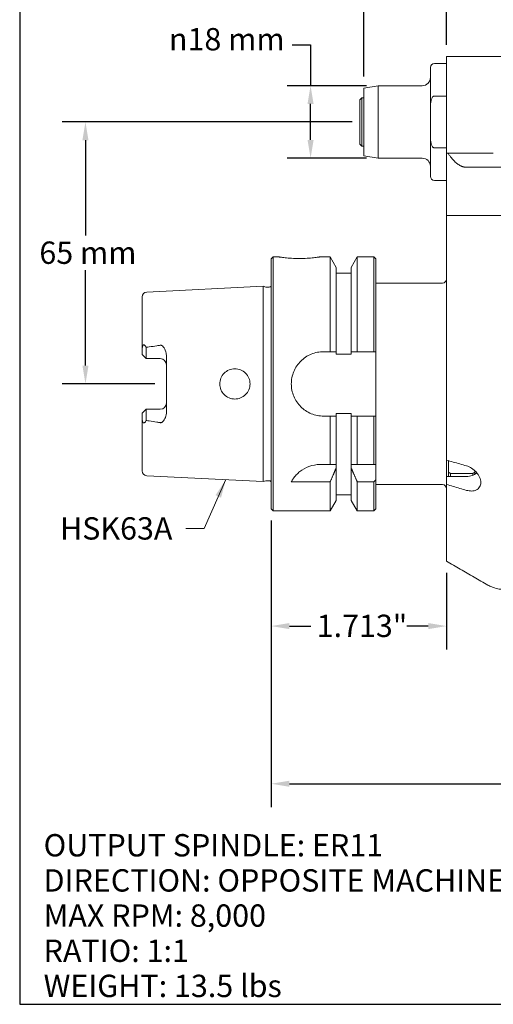
# Model space of a CAD drawing. Units: inches. Extents: x 0.5 to 19.5, y 0.5 to 15.
# Drawn here: x 0.5 to 5.1, y 0.5 to 10.1 of the extents above; entities that cross this region are included whole.
import ezdxf

# ---------------------------------------------------------------- set-up
doc = ezdxf.new("R2010")
doc.units = ezdxf.units.IN
doc.header["$LTSCALE"] = 1.818182
doc.header["$MEASUREMENT"] = 0
doc.layers.get('0').update_dxf_attribs({"lineweight": 25})
doc.layers.add('D', color=7, linetype='Continuous', lineweight=18)
doc.layers.add('L', color=7, linetype='Continuous', lineweight=18)
doc.styles.add('DEFAULT-ANSI', font='arial.ttf')
doc.dimstyles.new('INCH', dxfattribs={"dimscale": 1.818182, "dimtxt": 0.12, "dimasz": 0.098425, "dimexe": 0.125, "dimexo": 0.0625, "dimgap": 0.031496, "dimtad": 0, "dimtih": 1, "dimtoh": 1, "dimdec": 3, "dimrnd": 1e-08, "dimzin": 4, "dimdsep": 46, "dimtxsty": 'DEFAULT-ANSI', "dimcen": 0.09, "dimdle": 0.393701, "dimclrd": 7, "dimclre": 7, "dimclrt": 7, "dimadec": 0, "dimazin": 1, "dimtfac": 0.666667, "dimtdec": 3, "dimtofl": 0, "dimtmove": 0, "dimatfit": 3, "dimfxl": 1, "dimtolj": 1, "dimtzin": 4, "dimlwd": 25, "dimlwe": 25, "dimarcsym": 0})
doc.dimstyles.new('INCH$7', dxfattribs={"dimscale": 1.818182, "dimtxt": 0.12, "dimasz": 0.098425, "dimexe": 0.125, "dimexo": 0.0625, "dimgap": 0.031496, "dimtad": 0, "dimtih": 1, "dimtoh": 1, "dimdec": 3, "dimrnd": 1e-08, "dimzin": 4, "dimdsep": 46, "dimtxsty": 'DEFAULT-ANSI', "dimcen": 0.09, "dimdle": 0.393701, "dimclrd": 7, "dimclre": 7, "dimclrt": 7, "dimadec": 0, "dimazin": 1, "dimtfac": 0.666667, "dimtdec": 3, "dimtofl": 0, "dimtmove": 0, "dimatfit": 3, "dimfxl": 1, "dimtolj": 1, "dimtzin": 4, "dimlwd": 15, "dimlwe": 25, "dimarcsym": 0})
doc.dimstyles.new('INCH-01', dxfattribs={"dimscale": 1.818182, "dimtxt": 0.12, "dimasz": 0.098425, "dimexe": 0.125, "dimexo": 0.0625, "dimgap": 0.031496, "dimtad": 0, "dimtih": 1, "dimtoh": 1, "dimdec": 0, "dimlfac": 25.4, "dimrnd": 1e-08, "dimzin": 4, "dimdsep": 46, "dimtxsty": 'DEFAULT-ANSI', "dimcen": 0.09, "dimdle": 0.393701, "dimclrd": 7, "dimclre": 7, "dimclrt": 7, "dimadec": 0, "dimazin": 1, "dimtfac": 1, "dimtofl": 0, "dimtmove": 0, "dimatfit": 3, "dimfxl": 1, "dimtolj": 1, "dimtzin": 0, "dimlwd": 25, "dimlwe": 25, "dimarcsym": 0})
doc.dimstyles.new('INCH-02', dxfattribs={"dimscale": 1.818182, "dimtxt": 0.12, "dimasz": 0.098425, "dimexe": 0.125, "dimexo": 0.0625, "dimgap": 0.031496, "dimtad": 0, "dimtih": 1, "dimtoh": 1, "dimdec": 0, "dimlfac": 25.4, "dimrnd": 1e-08, "dimzin": 4, "dimdsep": 46, "dimtxsty": 'DEFAULT-ANSI', "dimcen": 0.09, "dimdle": 0.393701, "dimclrd": 7, "dimclre": 7, "dimclrt": 7, "dimadec": 0, "dimazin": 1, "dimtfac": 1, "dimtofl": 0, "dimtmove": 0, "dimatfit": 3, "dimfxl": 1, "dimtolj": 1, "dimtzin": 0, "dimlwd": 25, "dimlwe": 25, "dimarcsym": 0})

# ---------------------------------------------------------------- blocks, each defined once
blk = doc.blocks.new('Borders A PLAIN')
at = {"layer": 'L', "color": 7, "linetype": 'Continuous', "lineweight": 25}
for p, q in [((0.2492, 8.2483), (0.2492, 0.2483)), ((0.2492, 0.2483), (10.7492, 0.2483))]:
    blk.add_line(p, q, dxfattribs=at)
blk = doc.blocks.new('*D36')
at = {"layer": 'D', "color": 7, "linetype": 'Continuous', "lineweight": 25, "transparency": 16777216}
for p, q in [((3.7013, 9.0711), (0.8682, 9.0711)), ((1.0955, 8.8921), (1.0955, 7.9602)), ((1.0955, 6.691), (1.0955, 7.6229)), ((1.7721, 6.512), (0.8682, 6.512))]:
    blk.add_line(p, q, dxfattribs=at)
at = {"layer": 'D', "color": 7, "linetype": 'Continuous', "transparency": 16777216}
for points in [[(1.0657, 8.8921), (1.1253, 8.8921), (1.0955, 9.0711)], [(1.0657, 6.691), (1.1253, 6.691), (1.0955, 6.512)]]:
    blk.add_solid(points, dxfattribs=at)
at = {"layer": 'Defpoints', "color": 0, "linetype": 'Continuous', "transparency": 16777216}
for p in [(1.0955, 9.0711), (3.8149, 9.0711), (1.8858, 6.512)]:
    blk.add_point(p, dxfattribs=at)
at = {"layer": 'D', "color": 7, "linetype": 'Continuous', "lineweight": 25, "transparency": 16777216, "insert": (0.6453, 7.9029), "char_height": 0.21818, "attachment_point": 1, "style": 'DEFAULT-ANSI'}
blk.add_mtext('\\A1;65 mm', dxfattribs=at)
blk = doc.blocks.new('*D37')
at = {"layer": 'D', "color": 7, "linetype": 'Continuous', "lineweight": 25, "transparency": 16777216}
for p, q in [((3.1154, 9.8242), (3.2944, 9.8242)), ((3.2944, 9.8242), (3.2944, 9.4254)), ((3.8418, 9.4254), (3.0671, 9.4254)), ((3.2944, 8.8957), (3.2944, 9.2465)), ((3.8418, 8.7167), (3.0671, 8.7167))]:
    blk.add_line(p, q, dxfattribs=at)
at = {"layer": 'D', "color": 7, "linetype": 'Continuous', "transparency": 16777216}
for points in [[(3.2645, 9.2465), (3.3242, 9.2465), (3.2944, 9.4254)], [(3.2645, 8.8957), (3.3242, 8.8957), (3.2944, 8.7167)]]:
    blk.add_solid(points, dxfattribs=at)
at = {"layer": 'Defpoints', "color": 0, "linetype": 'Continuous', "transparency": 16777216}
for p in [(3.2944, 9.4254), (3.9554, 9.4254), (3.9554, 8.7167)]:
    blk.add_point(p, dxfattribs=at)
at = {"layer": 'D', "color": 7, "linetype": 'Continuous', "lineweight": 25, "transparency": 16777216, "insert": (1.9106, 9.9884), "char_height": 0.218182, "attachment_point": 1, "style": 'DEFAULT-ANSI'}
blk.add_mtext('\\A1;{\\fAIGDT|b0|i0;\\ln}\\fArial|b0|i0;18 mm', dxfattribs=at)
blk = doc.blocks.new('*D38')
at = {"layer": 'D', "color": 7, "linetype": 'Continuous', "lineweight": 25, "transparency": 16777216}
for p, q in [((3.8149, 9.5143), (3.8149, 10.7757)), ((4.622, 9.8245), (4.622, 10.7757)), ((3.8149, 10.5484), (3.2382, 10.5484)), ((4.443, 10.5484), (3.9939, 10.5484))]:
    blk.add_line(p, q, dxfattribs=at)
at = {"layer": 'D', "color": 7, "linetype": 'Continuous', "transparency": 16777216}
for points in [[(3.9939, 10.5783), (3.9939, 10.5186), (3.8149, 10.5484)], [(4.443, 10.5783), (4.443, 10.5186), (4.622, 10.5484)]]:
    blk.add_solid(points, dxfattribs=at)
at = {"layer": 'Defpoints', "color": 0, "linetype": 'Continuous', "transparency": 16777216}
for p in [(4.622, 10.5484), (4.622, 9.7108), (3.8149, 9.4006)]:
    blk.add_point(p, dxfattribs=at)
at = {"layer": 'D', "color": 7, "linetype": 'Continuous', "lineweight": 25, "transparency": 16777216, "insert": (2.2779, 10.658), "char_height": 0.21818, "attachment_point": 1, "style": 'DEFAULT-ANSI'}
blk.add_mtext('\\A1;21 mm', dxfattribs=at)
blk = doc.blocks.new('*D45')
at = {"layer": 'D', "color": 7, "linetype": 'Continuous', "lineweight": 25, "transparency": 16777216}
for p, q in [((2.9094, 5.1779), (2.9094, 3.919)), ((4.622, 4.6671), (4.622, 3.919)), ((3.0883, 4.1462), (3.2967, 4.1462)), ((4.443, 4.1462), (4.2347, 4.1462))]:
    blk.add_line(p, q, dxfattribs=at)
at = {"layer": 'D', "color": 7, "linetype": 'Continuous', "transparency": 16777216}
for points in [[(3.0883, 4.1761), (3.0883, 4.1164), (2.9094, 4.1462)], [(4.443, 4.1761), (4.443, 4.1164), (4.622, 4.1462)]]:
    blk.add_solid(points, dxfattribs=at)
at = {"layer": 'Defpoints', "color": 0, "linetype": 'Continuous', "transparency": 16777216}
for p in [(2.9094, 5.2915), (4.622, 4.7807), (2.9094, 4.1462)]:
    blk.add_point(p, dxfattribs=at)
at = {"layer": 'D', "color": 7, "linetype": 'Continuous', "lineweight": 25, "transparency": 16777216, "insert": (3.354, 4.2577), "char_height": 0.218182, "attachment_point": 1, "style": 'DEFAULT-ANSI'}
blk.add_mtext('\\A1;\\fArial|b0|i0;1.713"', dxfattribs=at)
blk = doc.blocks.new('*D46')
at = {"layer": 'D', "color": 7, "linetype": 'Continuous', "lineweight": 25, "transparency": 16777216}
for p, q in [((2.9094, 5.1779), (2.9094, 2.3789)), ((11.8661, 4.8531), (11.8661, 2.3789)), ((3.0883, 2.6062), (6.9083, 2.6062)), ((11.6871, 2.6062), (7.8672, 2.6062))]:
    blk.add_line(p, q, dxfattribs=at)
at = {"layer": 'D', "color": 7, "linetype": 'Continuous', "transparency": 16777216}
for points in [[(3.0883, 2.636), (3.0883, 2.5763), (2.9094, 2.6062)], [(11.6871, 2.636), (11.6871, 2.5763), (11.8661, 2.6062)]]:
    blk.add_solid(points, dxfattribs=at)
at = {"layer": 'Defpoints', "color": 0, "linetype": 'Continuous', "transparency": 16777216}
for p in [(2.9094, 5.2915), (11.8661, 4.9667), (11.8661, 2.6062)]:
    blk.add_point(p, dxfattribs=at)
at = {"layer": 'D', "color": 7, "linetype": 'Continuous', "lineweight": 25, "transparency": 16777216, "insert": (6.9656, 2.7176), "char_height": 0.218182, "attachment_point": 1, "style": 'DEFAULT-ANSI'}
blk.add_mtext('\\A1;\\fArial|b0|i0;8.957"', dxfattribs=at)

msp = doc.modelspace()

# ---------------------------------------------------------------- linework, layer by layer
at = {"layer": 'L'}
for p, q in [((4.622, 9.6419), (4.5039, 9.6419)), ((4.622, 9.7108), (4.622, 9.1597)), ((5.9803, 9.7108), (4.622, 9.7108)), ((4.4645, 9.2144), (4.4645, 9.6026)), ((3.8149, 9.4006), (3.9554, 9.4254)), ((3.8149, 8.7415), (3.8149, 9.4006)), ((3.9554, 8.7167), (3.9554, 9.4254)), ((4.3858, 9.4254), (3.9554, 9.4254)), ((3.7755, 9.2876), (3.7952, 9.3073)), ((3.7755, 9.2876), (3.7755, 8.8545)), ((3.7952, 9.3073), (3.7952, 8.8349)), ((3.8149, 9.3073), (3.7952, 9.3073)), ((4.5039, 9.3239), (4.622, 9.3239)), ((4.4645, 8.9278), (4.4645, 9.2144)), ((4.622, 9.1597), (4.622, 8.766)), ((3.7755, 8.8545), (3.7952, 8.8349)), ((4.4645, 8.9278), (4.4645, 8.5396)), ((3.8149, 8.8349), (3.7952, 8.8349)), ((4.622, 8.8182), (4.5039, 8.8182)), ((4.622, 8.766), (4.622, 8.1557)), ((4.6266, 8.766), (4.622, 8.766)), ((4.6266, 8.766), (4.636, 8.766)), ((4.636, 8.766), (4.8716, 8.766)), ((4.8716, 8.766), (5.0792, 8.766)), ((3.8149, 8.7415), (3.9554, 8.7167)), ((4.3858, 8.7167), (3.9554, 8.7167)), ((5.0189, 8.6296), (4.8113, 8.6296)), ((5.1697, 8.6296), (5.0189, 8.6296)), ((4.622, 8.5002), (4.5039, 8.5002)), ((4.622, 8.1557), (4.622, 5.768)), ((4.622, 8.1557), (4.6266, 8.1557)), ((4.7618, 8.1557), (4.6266, 8.1557)), ((5.0189, 8.1557), (5.0103, 8.1557)), ((5.0189, 8.1557), (5.0581, 8.1557)), ((5.0581, 8.1557), (5.1837, 8.1557)), ((2.9094, 7.7325), (2.9291, 7.7522)), ((2.9094, 7.7325), (2.9094, 5.2915)), ((2.9291, 7.7522), (2.9291, 5.2719)), ((2.9881, 7.7522), (2.9291, 7.7522)), ((3.4851, 7.7522), (3.3818, 7.7522)), ((3.4851, 6.827), (3.4851, 7.7522)), ((3.5442, 7.6497), (3.4851, 7.7522)), ((3.6919, 7.6497), (3.751, 7.7522)), ((3.751, 7.7522), (3.751, 6.827)), ((3.9133, 7.7522), (3.751, 7.7522)), ((3.9133, 6.827), (3.9133, 7.7522)), ((3.933, 7.7325), (3.9133, 7.7522)), ((3.933, 6.827), (3.933, 7.7325)), ((3.5442, 6.827), (3.5442, 7.6497)), ((3.6919, 7.6497), (3.6919, 6.827)), ((3.6919, 7.5947), (3.5442, 7.5947)), ((1.6944, 7.4087), (2.8305, 7.4656)), ((2.8305, 7.4656), (2.8305, 5.5585)), ((2.8578, 7.4584), (2.8305, 7.4656)), ((2.8638, 7.4577), (2.89, 7.4577)), ((3.933, 7.4963), (4.5826, 7.4963)), ((1.6495, 7.3615), (1.6495, 6.8506)), ((1.6495, 6.8506), (1.6495, 6.7982)), ((1.6889, 6.8695), (1.6889, 6.7589)), ((1.6495, 6.7982), (1.6889, 6.7589)), ((1.6889, 6.7589), (1.8267, 6.7589)), ((1.8858, 6.7932), (1.8858, 6.2309)), ((3.4212, 6.827), (3.4851, 6.827)), ((3.5442, 6.827), (3.5442, 6.8013)), ((3.5442, 6.8013), (3.6919, 6.8013)), ((3.6919, 6.8013), (3.6919, 6.827)), ((3.751, 6.827), (3.9133, 6.827)), ((3.933, 6.1971), (3.933, 6.827)), ((1.6889, 6.2652), (1.6495, 6.2258)), ((1.8267, 6.2652), (1.6889, 6.2652)), ((1.6889, 6.2652), (1.6889, 6.1545)), ((1.6495, 6.2258), (1.6495, 6.1734)), ((1.6495, 6.1734), (1.6495, 5.6626)), ((3.4851, 6.1971), (3.4212, 6.1971)), ((3.4851, 5.7246), (3.4851, 6.1971)), ((3.5442, 6.2227), (3.5442, 6.1971)), ((3.6919, 6.2227), (3.5442, 6.2227)), ((3.5442, 5.7246), (3.5442, 6.1971)), ((3.6919, 6.1971), (3.6919, 6.2227)), ((3.6919, 6.1971), (3.6919, 5.7246)), ((3.9133, 6.1971), (3.751, 6.1971)), ((3.751, 6.1971), (3.751, 5.7246)), ((3.9133, 5.7246), (3.9133, 6.1971)), ((3.933, 5.7246), (3.933, 6.1971)), ((3.3862, 5.7246), (3.4851, 5.7246)), ((3.5442, 5.6908), (3.5442, 5.7246)), ((3.5442, 5.3743), (3.5442, 5.6908)), ((3.6919, 5.7246), (3.6919, 5.6908)), ((3.6919, 5.6908), (3.6919, 5.3743)), ((3.751, 5.7246), (3.9133, 5.7246)), ((3.933, 5.7246), (3.9133, 5.7246)), ((3.933, 5.5795), (3.933, 5.7246)), ((4.622, 5.768), (4.622, 5.6083)), ((4.6417, 5.6478), (4.6417, 5.7623)), ((1.6944, 5.6154), (2.8305, 5.5585)), ((3.933, 5.2915), (3.933, 5.5795)), ((4.622, 5.6083), (4.8188, 5.6083)), ((4.622, 5.5293), (4.622, 5.6083)), ((4.6417, 5.6478), (4.6417, 5.6083)), ((4.8779, 5.638), (4.6614, 5.638)), ((4.6614, 5.638), (4.6614, 5.6083)), ((4.8779, 5.6193), (4.8779, 5.638)), ((4.8976, 5.6659), (4.8976, 5.6478)), ((4.8976, 5.6287), (4.8976, 5.6478)), ((4.9173, 5.6426), (4.9173, 5.6454)), ((2.8578, 5.5656), (2.8305, 5.5585)), ((2.8638, 5.5664), (2.89, 5.5664)), ((3.4851, 5.5539), (3.1062, 5.5539)), ((3.4851, 5.2719), (3.4851, 5.5539)), ((3.9133, 5.5539), (3.751, 5.5539)), ((3.751, 5.5539), (3.751, 5.2719)), ((3.9133, 5.2719), (3.9133, 5.5539)), ((3.933, 5.5278), (4.5826, 5.5278)), ((4.622, 5.5293), (4.622, 4.7807)), ((3.6919, 5.4293), (3.5442, 5.4293)), ((2.9094, 5.2915), (2.9291, 5.2719)), ((3.5442, 5.3743), (3.4851, 5.2719)), ((3.6919, 5.3743), (3.751, 5.2719)), ((3.933, 5.2915), (3.9133, 5.2719)), ((3.4851, 5.2719), (2.9291, 5.2719)), ((3.9133, 5.2719), (3.751, 5.2719))]:
    msp.add_line(p, q, dxfattribs=at)
for centre, radius, start, end in [((4.5039, 9.6026), 0.0394, 90, 180), ((4.3858, 9.5041), 0.0787, 270, 0), ((4.3858, 8.638), 0.0787, 0, 90), ((4.5039, 8.5396), 0.0394, 180, 270), ((4.5826, 7.5356), 0.0394, 270, 0), ((1.6968, 7.3615), 0.0472, 92.86806, 180), ((2.8638, 7.4813), 0.0236, 255.32926, 270), ((2.89, 7.4813), 0.0236, 270, 325.32978), ((1.8267, 6.6998), 0.0591, 0, 90), ((1.8267, 6.3242), 0.0591, 270, 0), ((1.6968, 5.6626), 0.0472, 180, 267.13194), ((-0.8531, 9.2366), 6.0234, 322.30959, 322.61692), ((2.8638, 5.5428), 0.0236, 90, 104.67074), ((2.89, 5.5428), 0.0236, 34.67022, 90), ((4.5826, 5.4884), 0.0394, 0, 90)]:
    msp.add_arc(centre, radius, start, end, dxfattribs=at)
for centre, major_axis, ratio, start_param, end_param in [((1.7035, 6.8289), (0.0641, -0.1186), 0.050689, 1.893469, 1.917995), ((1.7021, 6.1912), (-0.0608, -0.1121), 0.048677, 1.23828, 1.264066)]:
    msp.add_ellipse(centre, major_axis=major_axis, ratio=ratio, start_param=start_param, end_param=end_param, dxfattribs=at)
for points, knots in [([(4.5039, 9.3239), (4.5022, 9.3239), (4.5003, 9.3236), (4.497, 9.3226), (4.4949, 9.3217), (4.4887, 9.3178), (4.4845, 9.3127), (4.4766, 9.2998), (4.4729, 9.2889), (4.4659, 9.2595), (4.4645, 9.2349), (4.4645, 9.2144)], [-1.9197491, -1.9197491, -1.9197491, -1.9197491, -1.9072928, -1.9072928, -1.8931475, -1.8931475, -1.8512224, -1.8512224, -1.7779225, -1.7779225, -1.6214333, -1.6214333, -1.6214333, -1.6214333]), ([(4.4645, 8.9278), (4.4645, 8.9072), (4.4659, 8.8826), (4.4729, 8.8533), (4.4766, 8.8424), (4.4845, 8.8295), (4.4887, 8.8244), (4.4949, 8.8205), (4.497, 8.8195), (4.5003, 8.8185), (4.5022, 8.8182), (4.5039, 8.8182)], [1.6214333, 1.6214333, 1.6214333, 1.6214333, 1.7779225, 1.7779225, 1.8512224, 1.8512224, 1.8931475, 1.8931475, 1.9072928, 1.9072928, 1.9197491, 1.9197491, 1.9197491, 1.9197491]), ([(3.185, 7.7365), (3.1602, 7.7365), (3.1338, 7.7373), (3.0853, 7.7403), (3.0632, 7.7424), (3.0283, 7.7463), (3.0132, 7.7484), (2.9931, 7.7514), (2.9881, 7.7522), (2.9881, 7.7522)], [-1.509493, -1.509493, -1.509493, -1.509493, -1.3208043, -1.3208043, -1.1321156, -1.1321156, -0.9434311, -0.9434311, -0.7547465, -0.7547465, -0.7547465, -0.7547465]), ([(3.3818, 7.7522), (3.3818, 7.7522), (3.3769, 7.7514), (3.3568, 7.7484), (3.3416, 7.7463), (3.3067, 7.7424), (3.2846, 7.7403), (3.2361, 7.7373), (3.2097, 7.7365), (3.185, 7.7365)], [0.7547465, 0.7547465, 0.7547465, 0.7547465, 0.9434311, 0.9434311, 1.1321156, 1.1321156, 1.3208043, 1.3208043, 1.509493, 1.509493, 1.509493, 1.509493]), ([(1.6874, 6.8723), (1.6868, 6.8734), (1.6861, 6.8744), (1.6829, 6.8797), (1.6795, 6.8844), (1.6744, 6.8897), (1.6719, 6.8916), (1.6681, 6.8934), (1.6662, 6.8939), (1.6632, 6.8937), (1.6616, 6.8931), (1.6591, 6.8914), (1.6578, 6.8899), (1.6556, 6.8864), (1.6544, 6.8835), (1.6527, 6.8783), (1.6521, 6.8753), (1.6516, 6.8723)], [2.8222767, 2.8222767, 2.8222767, 2.8222767, 2.8327804, 2.8327804, 2.8754546, 2.8754546, 2.9010004, 2.9010004, 2.9187026, 2.9187026, 2.9333213, 2.9333213, 2.9484083, 2.9484083, 2.9694624, 2.9694624, 2.9922237, 2.9922237, 2.9922237, 2.9922237]), ([(1.6889, 6.8695), (1.6895, 6.8698), (1.6902, 6.87), (1.6908, 6.8702), (1.6914, 6.8704), (1.692, 6.8705), (1.6926, 6.8707), (1.6932, 6.8708), (1.6938, 6.8709), (1.6944, 6.871)], [0, 0, 0, 0, 0.333333, 0.333333, 0.333333, 0.666667, 0.666667, 0.666667, 1, 1, 1, 1]), ([(1.8267, 6.8904), (1.8156, 6.8883), (1.8043, 6.8864), (1.7682, 6.8807), (1.7431, 6.8772), (1.7099, 6.8729), (1.7022, 6.8719), (1.6944, 6.871)], [1.8785214, 1.8785214, 1.8785214, 1.8785214, 1.9633297, 1.9633297, 2.1465165, 2.1465165, 2.2019636, 2.2019636, 2.2019636, 2.2019636]), ([(1.8267, 6.8904), (1.8286, 6.8908), (1.8305, 6.8908), (1.8346, 6.8902), (1.8367, 6.8895), (1.8412, 6.8873), (1.844, 6.8854), (1.8528, 6.8777), (1.8583, 6.8711), (1.8719, 6.8507), (1.8807, 6.8325), (1.8853, 6.8054), (1.8858, 6.7992), (1.8858, 6.7932)], [0.6480883, 0.6480883, 0.6480883, 0.6480883, 0.6750482, 0.6750482, 0.7064059, 0.7064059, 0.7470314, 0.7470314, 0.8137066, 0.8137066, 0.9317567, 0.9317567, 0.9681408, 0.9681408, 0.9681408, 0.9681408]), ([(3.4212, 6.827), (3.3815, 6.827), (3.3392, 6.819), (3.2617, 6.7868), (3.2264, 6.7626), (3.1706, 6.7069), (3.1464, 6.6716), (3.1142, 6.594), (3.1062, 6.5518), (3.1062, 6.4723), (3.1142, 6.43), (3.1464, 6.3525), (3.1706, 6.3172), (3.2264, 6.2614), (3.2617, 6.2372), (3.3392, 6.205), (3.3815, 6.1971), (3.4212, 6.1971)], [0, 0, 0, 0, 0.302806, 0.302806, 0.605612, 0.605612, 0.908372, 0.908372, 1.211133, 1.211133, 1.513894, 1.513894, 1.816655, 1.816655, 2.11946, 2.11946, 2.422266, 2.422266, 2.422266, 2.422266]), ([(3.5442, 6.827), (3.5377, 6.827), (3.5311, 6.827), (3.5245, 6.827), (3.518, 6.827), (3.5114, 6.827), (3.5048, 6.827), (3.4983, 6.827), (3.4917, 6.827), (3.4851, 6.827)], [0, 0, 0, 0, 0.3333333, 0.3333333, 0.3333333, 0.6666667, 0.6666667, 0.6666667, 0.9999996, 0.9999996, 0.9999996, 0.9999996]), ([(3.6919, 6.827), (3.6983, 6.827), (3.7047, 6.827), (3.7112, 6.827), (3.7178, 6.827), (3.7243, 6.827), (3.731, 6.827), (3.7376, 6.827), (3.7443, 6.827), (3.751, 6.827)], [0, 0, 0, 0, 0.3333333, 0.3333333, 0.3333333, 0.6666667, 0.6666667, 0.6666667, 0.9999996, 0.9999996, 0.9999996, 0.9999996]), ([(3.9133, 6.827), (3.9155, 6.827), (3.9177, 6.827), (3.9199, 6.827), (3.9221, 6.827), (3.9243, 6.827), (3.9265, 6.827), (3.9286, 6.827), (3.9308, 6.827), (3.933, 6.827)], [0, 0, 0, 0, 0.333333, 0.333333, 0.333333, 0.666667, 0.666667, 0.666667, 1, 1, 1, 1]), ([(2.7027, 6.512), (2.7027, 6.4933), (2.6989, 6.4734), (2.6837, 6.4369), (2.6722, 6.4203), (2.6458, 6.3941), (2.6291, 6.3828), (2.5925, 6.3679), (2.5726, 6.3642), (2.5539, 6.3644), (2.5355, 6.3645), (2.5158, 6.3683), (2.4797, 6.3835), (2.4633, 6.3949), (2.4373, 6.4211), (2.426, 6.4376), (2.4111, 6.4739), (2.4074, 6.4936), (2.4074, 6.5305), (2.4111, 6.5502), (2.426, 6.5864), (2.4373, 6.603), (2.4633, 6.6291), (2.4797, 6.6405), (2.5158, 6.6557), (2.5355, 6.6595), (2.5726, 6.6598), (2.5925, 6.6562), (2.6291, 6.6413), (2.6458, 6.6299), (2.6722, 6.6037), (2.6837, 6.5871), (2.6989, 6.5506), (2.7027, 6.5307), (2.7027, 6.512)], [-0.570315, -0.570315, -0.570315, -0.570315, -0.427838, -0.427838, -0.285361, -0.285361, -0.142681, -0.142681, 0, 0, 0, 0.140521, 0.140521, 0.281042, 0.281042, 0.421759, 0.421759, 0.562475, 0.562475, 0.703192, 0.703192, 0.843908, 0.843908, 0.984429, 0.984429, 1.12495, 1.12495, 1.267631, 1.267631, 1.410312, 1.410312, 1.552788, 1.552788, 1.695265, 1.695265, 1.695265, 1.695265]), ([(1.8858, 6.2309), (1.8858, 6.2201), (1.8841, 6.2093), (1.8757, 6.18), (1.8663, 6.1636), (1.854, 6.1481), (1.8497, 6.1433), (1.8419, 6.1371), (1.8392, 6.1357), (1.8348, 6.1339), (1.8326, 6.1334), (1.829, 6.1333), (1.8279, 6.1334), (1.8267, 6.1336)], [0.250898, 0.250898, 0.250898, 0.250898, 0.3228993, 0.3228993, 0.4516773, 0.4516773, 0.5040385, 0.5040385, 0.5378508, 0.5378508, 0.5676006, 0.5676006, 0.5820221, 0.5820221, 0.5820221, 0.5820221]), ([(3.4851, 6.1971), (3.4917, 6.1971), (3.4983, 6.1971), (3.5048, 6.1971), (3.5114, 6.1971), (3.518, 6.1971), (3.5245, 6.1971), (3.5311, 6.1971), (3.5377, 6.1971), (3.5442, 6.1971)], [0.0000004, 0.0000004, 0.0000004, 0.0000004, 0.3333333, 0.3333333, 0.3333333, 0.6666667, 0.6666667, 0.6666667, 1, 1, 1, 1]), ([(3.6919, 6.1971), (3.6984, 6.1971), (3.705, 6.1971), (3.7116, 6.1971), (3.7181, 6.1971), (3.7247, 6.1971), (3.7313, 6.1971), (3.7379, 6.1971), (3.7444, 6.1971), (3.751, 6.1971)], [0, 0, 0, 0, 0.3333333, 0.3333333, 0.3333333, 0.6666667, 0.6666667, 0.6666667, 0.9999996, 0.9999996, 0.9999996, 0.9999996]), ([(3.933, 6.1971), (3.9308, 6.1971), (3.9286, 6.1971), (3.9265, 6.1971), (3.9243, 6.1971), (3.9221, 6.1971), (3.9199, 6.1971), (3.9177, 6.1971), (3.9155, 6.1971), (3.9133, 6.1971)], [0, 0, 0, 0, 0.333333, 0.333333, 0.333333, 0.666667, 0.666667, 0.666667, 1, 1, 1, 1]), ([(1.6516, 6.1518), (1.6521, 6.1487), (1.6527, 6.1458), (1.6544, 6.1405), (1.6556, 6.1377), (1.6578, 6.1341), (1.6591, 6.1327), (1.6616, 6.1309), (1.6632, 6.1303), (1.6662, 6.1301), (1.6681, 6.1306), (1.6719, 6.1324), (1.6744, 6.1344), (1.6795, 6.1396), (1.6829, 6.1443), (1.6861, 6.1496), (1.6868, 6.1507), (1.6874, 6.1518)], [0.8651003, 0.8651003, 0.8651003, 0.8651003, 0.8878617, 0.8878617, 0.9089157, 0.9089157, 0.9240027, 0.9240027, 0.9386214, 0.9386214, 0.9563236, 0.9563236, 0.9818694, 0.9818694, 1.0245436, 1.0245436, 1.0350472, 1.0350472, 1.0350472, 1.0350472]), ([(1.6944, 6.1531), (1.6938, 6.1531), (1.6932, 6.1532), (1.6926, 6.1534), (1.692, 6.1535), (1.6914, 6.1537), (1.6907, 6.1539), (1.6901, 6.154), (1.6895, 6.1543), (1.6889, 6.1545)], [0, 0, 0, 0, 0.333333, 0.333333, 0.333333, 0.666667, 0.666667, 0.666667, 1, 1, 1, 1]), ([(1.6944, 6.1531), (1.7022, 6.1521), (1.7099, 6.1511), (1.7431, 6.1469), (1.7682, 6.1434), (1.8043, 6.1376), (1.8156, 6.1357), (1.8267, 6.1336)], [1.0436737, 1.0436737, 1.0436737, 1.0436737, 1.0991208, 1.0991208, 1.2823076, 1.2823076, 1.3671159, 1.3671159, 1.3671159, 1.3671159]), ([(3.3862, 5.7246), (3.3506, 5.7246), (3.313, 5.7181), (3.2449, 5.6935), (3.2144, 5.6754), (3.1777, 5.6463), (3.1652, 5.6347), (3.1431, 5.6106), (3.1336, 5.5982), (3.1186, 5.5762), (3.1121, 5.5651), (3.1062, 5.5539)], [-6.0587447, -6.0587447, -6.0587447, -6.0587447, -5.786885, -5.786885, -5.5150252, -5.5150252, -5.3722197, -5.3722197, -5.2294143, -5.2294143, -5.0960971, -5.0960971, -5.0960971, -5.0960971]), ([(4.622, 5.768), (4.6439, 5.7616), (4.6657, 5.7553), (4.6876, 5.749), (4.7095, 5.7426), (4.7314, 5.7363), (4.7532, 5.73), (4.7751, 5.7236), (4.797, 5.7173), (4.8188, 5.711)], [0, 0, 0, 0, 0.333333, 0.333333, 0.333333, 0.666667, 0.666667, 0.666667, 1, 1, 1, 1]), ([(4.8188, 5.711), (4.8346, 5.7064), (4.8512, 5.699), (4.8844, 5.6783), (4.9009, 5.6642), (4.9264, 5.6351), (4.9375, 5.6183), (4.9527, 5.5834), (4.9566, 5.5654), (4.9566, 5.5332), (4.9527, 5.5177), (4.9375, 5.4926), (4.9264, 5.483), (4.9009, 5.4698), (4.8844, 5.4659), (4.8512, 5.4653), (4.8346, 5.4678), (4.8188, 5.4723)], [1.11207, 1.11207, 1.11207, 1.11207, 1.248857, 1.248857, 1.402927, 1.402927, 1.544403, 1.544403, 1.685879, 1.685879, 1.827355, 1.827355, 1.968831, 1.968831, 2.122901, 2.122901, 2.259688, 2.259688, 2.259688, 2.259688]), ([(4.8188, 5.6083), (4.8362, 5.6083), (4.8546, 5.6111), (4.8886, 5.6228), (4.904, 5.6315), (4.9171, 5.6424), (4.9178, 5.6431), (4.9186, 5.6437)], [-2.1106039, -2.1106039, -2.1106039, -2.1106039, -1.978691, -1.978691, -1.8467781, -1.8467781, -1.8383057, -1.8383057, -1.8383057, -1.8383057]), ([(4.8188, 5.4723), (4.797, 5.4786), (4.7751, 5.485), (4.7532, 5.4913), (4.7314, 5.4976), (4.7095, 5.504), (4.6876, 5.5103), (4.6657, 5.5166), (4.6439, 5.523), (4.622, 5.5293)], [0, 0, 0, 0, 0.333333, 0.333333, 0.333333, 0.666667, 0.666667, 0.666667, 1, 1, 1, 1]), ([(4.622, 4.7807), (4.6669, 4.7548), (4.7118, 4.7288), (4.7567, 4.7029), (4.8017, 4.677), (4.8466, 4.651), (4.8915, 4.6251), (4.9364, 4.5991), (4.9813, 4.5732), (5.0262, 4.5472)], [0, 0, 0, 0, 0.333333, 0.333333, 0.333333, 0.666667, 0.666667, 0.666667, 1, 1, 1, 1]), ([(5.0262, 4.5472), (5.0385, 4.5402), (5.0511, 4.534), (5.0812, 4.5216), (5.1015, 4.5152), (5.1431, 4.5069), (5.1643, 4.505), (5.1837, 4.505)], [4.3444102, 4.3444102, 4.3444102, 4.3444102, 4.4444152, 4.4444152, 4.5924887, 4.5924887, 4.7405621, 4.7405621, 4.7405621, 4.7405621])]:
    msp.add_open_spline(points, degree=3, knots=knots, dxfattribs=at)
for points, weights in [([(4.8113, 8.6296), (4.7309, 8.6296), (4.636, 8.766)], [1.11715671644, 1.11715671644, 1.0240603234]), ([(4.7618, 8.1557), (4.8659, 8.1557), (5.0103, 8.1557)], [1.02325849107, 1.03099859262, 1.03238732259]), ([(3.5442, 5.7246), (3.5169, 5.7246), (3.4851, 5.7246)], [1.00735645188, 1.01090859476, 1.01110955774]), ([(3.5442, 5.6908), (3.5169, 5.6253), (3.4851, 5.5539)], [1.0143979478, 1.02265878069, 1.0275684264]), ([(3.751, 5.7246), (3.7192, 5.7246), (3.6919, 5.7246)], [1.01664636968, 1.01486923544, 1.00973607147]), ([(3.6919, 5.6908), (3.7192, 5.6253), (3.751, 5.5539)], [1.00973607147, 1.01486923544, 1.01664636968]), ([(4.6614, 5.638), (4.6515, 5.6429), (4.6417, 5.6478)], [1.0018893048, 1.00168076618, 1.00142912822]), ([(4.8976, 5.6478), (4.8878, 5.6429), (4.8779, 5.638)], [1.00142912823, 1.00168076619, 1.0018893048])]:
    msp.add_rational_spline(points, weights, degree=2, dxfattribs=at)
for points in [[(1.6495, 6.8506), (1.6495, 6.8577), (1.6503, 6.8648), (1.6516, 6.8723)], [(1.6516, 6.1518), (1.6503, 6.1592), (1.6495, 6.1664), (1.6495, 6.1734)]]:
    msp.add_open_spline(points, degree=3, dxfattribs=at)

# ---------------------------------------------------------------- block references
at = {"xscale": 1.818181818181818, "yscale": 1.818181818181818, "zscale": 1.818181818181818}
msp.add_blockref('Borders A PLAIN', (0, 0), dxfattribs=at)

# ---------------------------------------------------------------- texts
at = {"layer": 'D', "color": 7, "insert": (0.8472, 5.2094), "char_height": 0.218182, "width": 1.170067, "attachment_point": 1, "style": 'DEFAULT-ANSI'}
msp.add_mtext('\\fArial|b0|i0;HSK63A', dxfattribs=at)
at = {"layer": 'D', "color": 1, "true_color": 0xff0000, "insert": (0.6868, 2.1142), "char_height": 0.218182, "width": 6.334923, "attachment_point": 1, "line_spacing_factor": 0.944221, "style": 'DEFAULT-ANSI'}
msp.add_mtext('\\fArial|b1|i0;\\H0.2182;OUTPUT SPINDLE: ER11 \\P\\fArial|b1|i0;\\H0.2182;DIRECTION: OPPOSITE MACHINE SPINDLE\\P\\fArial|b1|i0;\\H0.2182;MAX RPM: 8,000\\P\\fArial|b1|i0;\\H0.2182;RATIO: 1:1\\P\\fArial|b1|i0;\\H0.2182;WEIGHT: 13.5 lbs\\P', dxfattribs=at)

# ---------------------------------------------------------------- dimensions: what is measured, and where the dimension line sits
at = {"layer": 'D', "color": 7, "linetype": 'Continuous', "lineweight": 25}
for base, p1, p2, angle, text, dimstyle, override, picture, middle in [((4.62199, 10.5484381), (3.8149034, 9.4006292), (4.62199, 9.7108397), 180, '<> mm', 'INCH-01', {"dimgap": 0.031496, "dimtih": 0, "dimtoh": 0, "dimdec": 0, "dimlfac": 25.4, "dimpost": '', "dimtol": 0, "dimlim": 0, "dimtp": 0, "dimtm": 0, "dimtdec": 2, "dimatfit": 2}, '*D38', (2.7294174, 10.5484381)), ((3.2944, 9.4254), (3.9554, 8.7167), (3.9554, 9.4254), 90, '{\\fAIGDT|b0|i0;\\ln}\\fArial|b0|i0;<> mm', 'INCH-02', {"dimgap": 0.031496, "dimdec": 0, "dimlfac": 25.4, "dimpost": '', "dimtol": 0, "dimlim": 0, "dimtp": 0, "dimtm": 0, "dimtdec": 2, "dimtmove": 1, "dimatfit": 2}, '*D37', (3.2812, 9.8242)), ((1.0955, 9.0711), (1.8858, 6.512), (3.8149, 9.0711), 90, '<> mm', 'INCH-02', {"dimgap": 0.031496, "dimdec": 0, "dimlfac": 25.4, "dimpost": '', "dimtol": 0, "dimlim": 0, "dimtp": 0, "dimtm": 0, "dimtdec": 2, "dimatfit": 1}, '*D36', (1.0955, 7.7915))]:
    dim = msp.add_linear_dim(base=base, p1=p1, p2=p2, angle=angle, text=text, dimstyle=dimstyle, override=override, dxfattribs=at)
    dim.commit()
    dim.dimension.update_dxf_attribs({"geometry": picture, "text_midpoint": middle, "dimtype": 160})
for base, p1, p2, picture, middle in [((2.9094, 4.1462), (4.622, 4.7807), (2.9094, 5.2915), '*D45', (3.7657, 4.1462)), ((11.8661, 2.6062), (2.9094, 5.2915), (11.8661, 4.9667), '*D46', (7.3877, 2.6062))]:
    dim = msp.add_linear_dim(base=base, p1=p1, p2=p2, text='\\fArial|b0|i0;<>"', dimstyle='INCH', override={"dimgap": 0.031496, "dimtih": 0, "dimtoh": 0, "dimdec": 3, "dimtol": 0, "dimlim": 0, "dimtp": 0, "dimtm": 0, "dimtdec": 3, "dimatfit": 1}, dxfattribs=at)
    dim.commit()
    dim.dimension.update_dxf_attribs({"geometry": picture, "text_midpoint": middle, "dimtype": 160})

# ---------------------------------------------------------------- leaders
at = {"layer": 'D', "color": 7, "linetype": 'Continuous', "lineweight": 18, "annotation_type": 0, "has_hookline": 1, "hookline_direction": 1, "text_width": 1.1451}
msp.add_leader([(2.4663, 5.5767), (2.2535, 5.1003), (2.0745, 5.1003)], dimstyle='INCH$7', override={"dimtad": 0}, dxfattribs=at)

doc.saveas('drawing.dxf')
